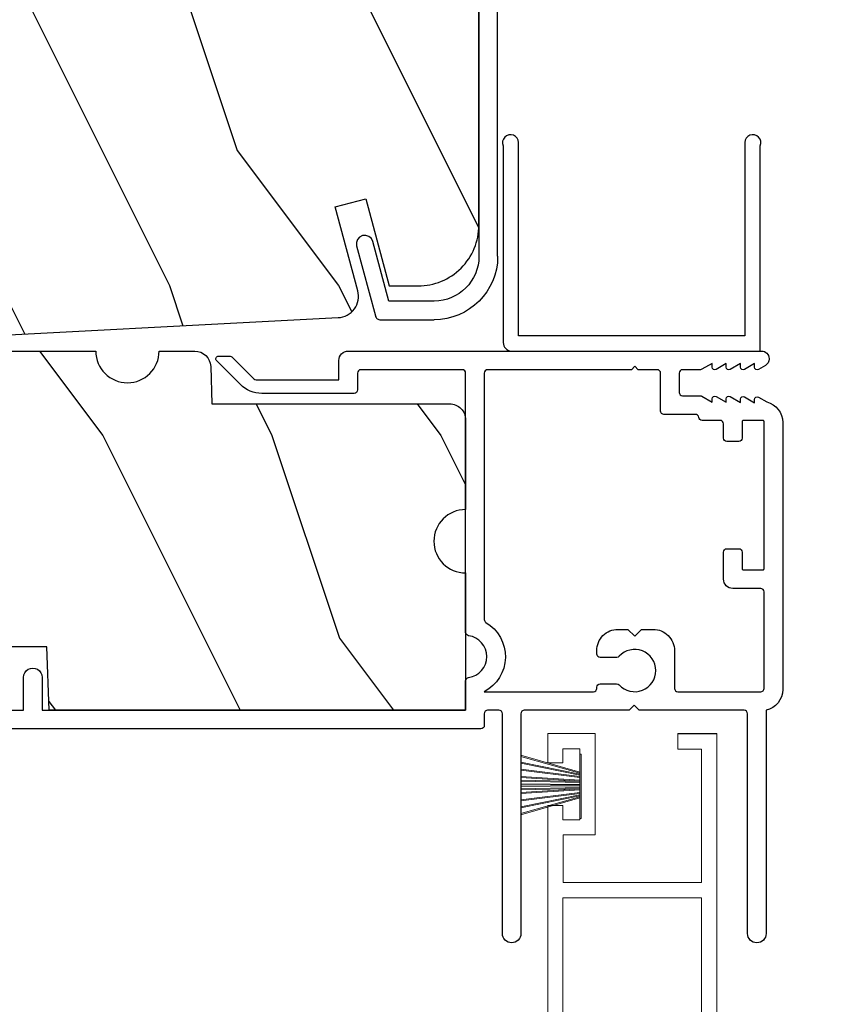
# Model space of a CAD drawing. Extents: x 0 to 102, y 0 to 44.
# Drawn here: x 9 to 11, y 28 to 31 of the extents above; entities that cross this region are included whole.
import ezdxf

# ---------------------------------------------------------------- set-up
doc = ezdxf.new("R2010")
doc.units = 0
doc.header["$LTSCALE"] = 2
doc.header["$MEASUREMENT"] = 0
doc.header["$PDMODE"] = 3
doc.layers.get('0').update_dxf_attribs({"linetype": 'CONTINUOUS'})
doc.layers.get('DEFPOINTS').update_dxf_attribs({"color": 3, "linetype": 'CONTINUOUS'})
doc.layers.add('Dim', color=7, linetype='CONTINUOUS')
doc.styles.get("Standard").update_dxf_attribs({"font": 'arial.ttf'})
doc.dimstyles.get("Standard").update_dxf_attribs({"dimtxt": 0.24, "dimasz": 0.3, "dimexe": 0.0625, "dimexo": 0.18, "dimgap": 0.09, "dimtad": 0, "dimdec": 4, "dimzin": 0, "dimdsep": 46, "dimlunit": 4, "dimtxsty": 'STANDARD', "dimcen": 0, "dimadec": 5, "dimazin": 0, "dimtfac": 1, "dimtdec": 4, "dimtofl": 0, "dimtmove": 0, "dimatfit": 3, "dimfxl": 1, "dimtolj": 1, "dimtzin": 0, "dimarcsym": 0})

# ---------------------------------------------------------------- blocks, each defined once
blk = doc.blocks.new('*D514')
at = {"layer": 'DEFPOINTS', "color": 0, "transparency": 16777216}
for p in [(9.7482, 37.398), (13.5086, 37.398), (10.714, 7.4461)]:
    blk.add_point(p, dxfattribs=at)
at = {"layer": 'Dim', "color": 0, "lineweight": -2, "transparency": 16777216}
for p, q in [((9.9282, 37.398), (13.5711, 37.398)), ((13.5086, 37.098), (13.5086, 24.0679)), ((13.5086, 7.7461), (13.5086, 20.7762)), ((10.894, 7.4461), (13.5711, 7.4461))]:
    blk.add_line(p, q, dxfattribs=at)
at = {"layer": 'Dim', "color": 0, "transparency": 16777216}
for points in [[(13.4586, 37.098), (13.5586, 37.098), (13.5086, 37.398)], [(13.4586, 7.7461), (13.5586, 7.7461), (13.5086, 7.4461)]]:
    blk.add_solid(points, dxfattribs=at)
at = {"layer": 'Dim', "color": 0, "transparency": 16777216, "insert": (13.5086, 22.422), "char_height": 0.24, "attachment_point": 5, "rotation": 90}
blk.add_mtext('\\A1;JAMB / UNIT WIDTH', dxfattribs=at)
blk = doc.blocks.new('*D517')
at = {"layer": 'DEFPOINTS', "color": 0, "transparency": 16777216}
for p in [(9.7482, 37.398), (14.2586, 37.398), (10.714, 7.0711)]:
    blk.add_point(p, dxfattribs=at)
at = {"layer": 'Dim', "color": 0, "lineweight": -2, "transparency": 16777216}
for p, q in [((9.9282, 37.398), (14.3211, 37.398)), ((14.2586, 37.098), (14.2586, 24.3374)), ((14.2586, 7.3711), (14.2586, 20.1316)), ((10.894, 7.0711), (14.3211, 7.0711))]:
    blk.add_line(p, q, dxfattribs=at)
at = {"layer": 'Dim', "color": 0, "transparency": 16777216}
for points in [[(14.2086, 37.098), (14.3086, 37.098), (14.2586, 37.398)], [(14.2086, 7.3711), (14.3086, 7.3711), (14.2586, 7.0711)]]:
    blk.add_solid(points, dxfattribs=at)
at = {"layer": 'Dim', "color": 0, "transparency": 16777216, "insert": (14.2586, 22.2345), "char_height": 0.24, "attachment_point": 5, "rotation": 90}
blk.add_mtext('\\A1;ROUGH OPENING WIDTH', dxfattribs=at)
blk = doc.blocks.new('A$C236D31C9')
for p, q in [((4.4766, -0.35), (4.4858, -0.3469)), ((4.4858, -0.3469), (4.4956, -0.3475)), ((4.4956, -0.3475), (4.7021, -0.403)), ((4.4643, -0.3749), (4.465, -0.3652)), ((4.4674, -0.3841), (4.4643, -0.3749)), ((4.465, -0.3652), (4.4693, -0.3564)), ((4.4693, -0.3564), (4.4766, -0.35)), ((4.4739, -0.3915), (4.4674, -0.3841)), ((4.4826, -0.3958), (4.4739, -0.3915)), ((4.6585, -0.4431), (4.4826, -0.3958)), ((4.7021, -0.403), (4.7046, -0.4039)), ((4.7046, -0.4039), (4.7069, -0.4052)), ((4.7069, -0.4052), (4.7089, -0.4068)), ((4.7089, -0.4068), (4.7107, -0.4087)), ((4.7107, -0.4087), (4.7121, -0.4109)), ((4.7121, -0.4109), (4.7131, -0.4133)), ((4.7131, -0.4133), (4.7138, -0.4158)), ((4.7138, -0.4158), (4.714, -0.4185)), ((4.714, -0.4185), (4.714, -0.5767)), ((4.6585, -0.5767), (4.6585, -0.4431)), ((0.05, -0.7093), (4.526, -0.7093)), ((4.526, -0.7647), (-0.09, -0.7647))]:
    blk.add_line(p, q)
for radius in [0.188, 0.1326]:
    blk.add_arc((4.526, -0.5767), radius, 270, 0)
blk = doc.blocks.new('SCREEN SPLINE')
at = {"color": 7, "linetype": 'Continuous'}
for p, q in [((-0.1084, 0.0485), (-0.1132, 0.0682)), ((-0.103, 0.0725), (-0.092, 0.0553)), ((-0.0819, 0.0567), (-0.0762, 0.0762)), ((-0.0651, 0.0748), (-0.0643, 0.0544)), ((-0.0548, 0.0506), (-0.0401, 0.0646)), ((-0.1273, 0.0281), (-0.1412, 0.0427)), ((-0.1346, 0.0516), (-0.1165, 0.0422)), ((-0.0312, 0.0579), (-0.0407, 0.0398)), ((-0.0344, 0.0317), (-0.0147, 0.0365)), ((-0.1334, 0.001), (-0.1528, 0.0067)), ((-0.1515, 0.0177), (-0.1311, 0.0186)), ((-0.0103, 0.0263), (-0.0276, 0.0153)), ((-0.0261, 0.0052), (-0.0067, -0.0005)), ((-0.1492, -0.0201), (-0.132, -0.0092)), ((-0.1251, -0.0255), (-0.1448, -0.0303)), ((-0.0323, -0.0219), (-0.0183, -0.0366)), ((-0.008, -0.0115), (-0.0284, -0.0124)), ((-0.1283, -0.0517), (-0.1188, -0.0336)), ((-0.1048, -0.0444), (-0.1194, -0.0584)), ((-0.0944, -0.0686), (-0.0952, -0.0482)), ((-0.0777, -0.0505), (-0.0834, -0.07)), ((-0.0566, -0.0663), (-0.0675, -0.0491)), ((-0.0511, -0.0423), (-0.0463, -0.062)), ((-0.025, -0.0454), (-0.043, -0.036))]:
    blk.add_line(p, q, dxfattribs=at)
blk.add_circle((-0.0798, 0.0031), 0.022, dxfattribs=at)
for centre, start, end in [((-0.1077, 0.0695), 32.4078, 193.63), ((-0.0708, 0.0746), 2.4089, 163.6311), ((-0.0362, 0.0605), 332.4166, 133.6272), ((-0.1372, 0.0466), 62.406, 223.6358), ((-0.1139, 0.0472), 242.4057, 13.6314), ((-0.0873, 0.0583), 212.404, 343.6336), ((-0.0587, 0.0547), 182.4078, 313.632), ((-0.0357, 0.0372), 152.4048, 283.6341), ((-0.0134, 0.031), 302.4195, 103.6182), ((-0.1512, 0.0121), 92.4087, 253.6313), ((-0.135, -0.0044), 302.394, 73.6465), ((-0.1313, 0.0242), 272.4076, 43.629), ((-0.0246, 0.0106), 122.394, 253.6465), ((-0.1462, -0.0249), 122.4195, 283.6182), ((-0.1238, -0.031), 332.4048, 103.6341), ((-0.0282, -0.018), 92.4076, 223.629), ((-0.0083, -0.0059), 272.4082, 73.6318), ((-0.1233, -0.0543), 152.4167, 313.6275), ((-0.1009, -0.0485), 2.4078, 133.632), ((-0.0723, -0.0521), 32.4094, 163.6283), ((-0.0457, -0.041), 62.407, 193.6301), ((-0.0224, -0.0404), 242.406, 43.6358), ((-0.0888, -0.0684), 182.4094, 343.6312), ((-0.0518, -0.0633), 212.4078, 13.63)]:
    blk.add_arc(centre, 0.00563, start, end, dxfattribs=at)
blk = doc.blocks.new('A$C50E65442')
at = {"linetype": 'Continuous', "lineweight": 0}
for p, q in [((1.7979, 0.75), (0, 0.75)), ((0, 0.75), (0, 0.0807)), ((1.7979, 0.705), (1.7979, 0.75)), ((2.0109, 0.75), (1.9239, 0.75)), ((1.9239, 0.75), (1.9239, 0.705)), ((2.0109, 0.61), (2.0109, 0.75)), ((0.346, 0.705), (0.045, 0.705)), ((0.045, 0.705), (0.045, 0.295)), ((0.346, 0.589), (0.346, 0.705)), ((1.525, 0.705), (0.386, 0.705)), ((0.386, 0.705), (0.386, 0.589)), ((0.3869, 0.589), (0.3869, 0.705)), ((1.525, 0.295), (1.525, 0.705)), ((1.57, 0.2953), (1.57, 0.7047)), ((1.57, 0.7047), (1.7109, 0.7047)), ((1.7109, 0.7047), (1.7109, 0.61)), ((1.7559, 0.655), (1.7559, 0.705)), ((1.7559, 0.705), (1.7979, 0.705)), ((1.9239, 0.705), (1.9659, 0.705)), ((1.9659, 0.705), (1.9659, 0.655)), ((1.9659, 0.655), (1.7559, 0.655)), ((0.3464, 0.5853), (0.346, 0.589)), ((0.3474, 0.5817), (0.3464, 0.5853)), ((0.3843, 0.5795), (0.3857, 0.5825)), ((0.3856, 0.5853), (0.3846, 0.5817)), ((0.386, 0.589), (0.3856, 0.5853)), ((0.3857, 0.5825), (0.3866, 0.5857)), ((0.3866, 0.5857), (0.3869, 0.589)), ((1.7109, 0.61), (2.0109, 0.61)), ((0.3492, 0.5784), (0.3474, 0.5817)), ((0.3516, 0.5756), (0.3492, 0.5784)), ((0.3544, 0.5732), (0.3516, 0.5756)), ((0.3577, 0.5714), (0.3544, 0.5732)), ((0.3613, 0.5704), (0.3577, 0.5714)), ((0.365, 0.57), (0.3613, 0.5704)), ((0.367, 0.57), (0.365, 0.57)), ((0.3707, 0.5704), (0.367, 0.57)), ((0.367, 0.57), (0.3679, 0.57)), ((0.3679, 0.57), (0.3712, 0.5703)), ((0.3743, 0.5714), (0.3707, 0.5704)), ((0.3712, 0.5703), (0.3744, 0.5711)), ((0.3776, 0.5732), (0.3743, 0.5714)), ((0.3744, 0.5711), (0.3774, 0.5725)), ((0.3774, 0.5725), (0.3801, 0.5744)), ((0.3804, 0.5756), (0.3776, 0.5732)), ((0.3801, 0.5744), (0.3824, 0.5768)), ((0.3828, 0.5784), (0.3804, 0.5756)), ((0.3824, 0.5768), (0.3843, 0.5795)), ((0.3846, 0.5817), (0.3828, 0.5784)), ((0.346, 0.411), (0.3464, 0.4147)), ((0.346, 0.295), (0.346, 0.411)), ((0.3464, 0.4147), (0.3474, 0.4183)), ((0.3474, 0.4183), (0.3492, 0.4216)), ((0.3492, 0.4216), (0.3516, 0.4244)), ((0.3516, 0.4244), (0.3544, 0.4268)), ((0.3544, 0.4268), (0.3577, 0.4286)), ((0.3577, 0.4286), (0.3613, 0.4296)), ((0.3613, 0.4296), (0.365, 0.43)), ((0.365, 0.43), (0.367, 0.43)), ((0.367, 0.43), (0.3707, 0.4296)), ((0.3679, 0.43), (0.367, 0.43)), ((0.3716, 0.4296), (0.3679, 0.43)), ((0.3707, 0.4296), (0.3743, 0.4286)), ((0.3752, 0.4286), (0.3716, 0.4296)), ((0.3743, 0.4286), (0.3776, 0.4268)), ((0.3784, 0.4268), (0.3752, 0.4286)), ((0.3776, 0.4268), (0.3804, 0.4244)), ((0.3813, 0.4244), (0.3784, 0.4268)), ((0.3804, 0.4244), (0.3828, 0.4216)), ((0.3837, 0.4216), (0.3813, 0.4244)), ((0.3828, 0.4216), (0.3846, 0.4183)), ((0.3854, 0.4183), (0.3837, 0.4216)), ((0.3846, 0.4183), (0.3856, 0.4147)), ((0.3865, 0.4147), (0.3854, 0.4183)), ((0.3856, 0.4147), (0.386, 0.411)), ((0.386, 0.411), (0.386, 0.2906)), ((0.3869, 0.411), (0.3865, 0.4147)), ((0.3869, 0.2906), (0.3869, 0.411)), ((2.01, 0.365), (1.965, 0.365)), ((1.965, 0.365), (1.965, 0.2953)), ((2.01, 0.25), (2.01, 0.365)), ((2.0109, 0.365), (2.01, 0.365)), ((2.0109, 0.25), (2.0109, 0.365)), ((0.045, 0.295), (0.346, 0.295)), ((0.8552, 0.045), (0.9824, 0.295)), ((0.9824, 0.295), (1.525, 0.295)), ((1.965, 0.2953), (1.57, 0.2953)), ((0.386, 0.2906), (0.461, 0.2906)), ((0.461, 0.2906), (0.4686, 0.2898)), ((0.4619, 0.2906), (0.461, 0.2906)), ((0.4687, 0.29), (0.4619, 0.2906)), ((0.4686, 0.2898), (0.4759, 0.2876)), ((0.4752, 0.2882), (0.4687, 0.29)), ((0.4814, 0.2854), (0.4752, 0.2882)), ((0.4759, 0.2876), (0.4827, 0.284)), ((0.487, 0.2815), (0.4814, 0.2854)), ((0.4827, 0.284), (0.4886, 0.2792)), ((0.4918, 0.2767), (0.487, 0.2815)), ((0.4886, 0.2792), (0.4934, 0.2733)), ((0.4957, 0.2711), (0.4918, 0.2767)), ((0.4934, 0.2733), (0.497, 0.2665)), ((0.4985, 0.2649), (0.4957, 0.2711)), ((0.497, 0.2665), (0.4992, 0.2592)), ((0.5003, 0.2584), (0.4985, 0.2649)), ((0.045, 0.1248), (0.045, 0.25)), ((0.045, 0.25), (0.245, 0.25)), ((0.245, 0.25), (0.245, 0.125)), ((0.5, 0.25), (0.29, 0.25)), ((0.29, 0.25), (0.29, 0.045)), ((0.2909, 0.0807), (0.2909, 0.25)), ((0.4992, 0.2592), (0.5, 0.2516)), ((0.5, 0.2516), (0.5, 0.25)), ((0.5, 0.25), (0.5009, 0.25)), ((0.5009, 0.2516), (0.5003, 0.2584)), ((0.5009, 0.25), (0.5009, 0.2516)), ((0.8828, 0), (1.01, 0.25)), ((1.0109, 0.25), (0.9247, 0.0807)), ((1.01, 0.25), (2.01, 0.25)), ((2.01, 0.25), (2.0109, 0.25)), ((0.0623, 0.1214), (0.045, 0.1248)), ((0.0769, 0.1116), (0.0623, 0.1214)), ((0.245, 0.125), (0.23, 0.125)), ((0.23, 0.125), (0.2392, 0)), ((0.0866, 0.0969), (0.0769, 0.1116)), ((0.09, 0.0796), (0.0866, 0.0969)), ((0, 0.0807), (0.0031, 0.0633)), ((0.0031, 0.0633), (0.0127, 0.0485)), ((0.0765, 0.0477), (0.0864, 0.0623)), ((0.0871, 0.0617), (0.0831, 0.0546)), ((0.0864, 0.0623), (0.09, 0.0796)), ((0.0896, 0.0694), (0.0871, 0.0617)), ((0.0908, 0.0774), (0.0896, 0.0694)), ((0.0909, 0.079), (0.0908, 0.0774)), ((0.2909, 0.045), (0.2909, 0.079)), ((0.9239, 0.079), (0.8836, 0)), ((0.0127, 0.0485), (0.0272, 0.0385)), ((0.0272, 0.0385), (0.0444, 0.0349)), ((0.0444, 0.0349), (0.0618, 0.0381)), ((0.0571, 0.0363), (0.0491, 0.035)), ((0.0648, 0.039), (0.0571, 0.0363)), ((0.0618, 0.0381), (0.0765, 0.0477)), ((0.0718, 0.0431), (0.0648, 0.039)), ((0.078, 0.0483), (0.0718, 0.0431)), ((0.0831, 0.0546), (0.078, 0.0483)), ((0.29, 0.045), (0.8552, 0.045)), ((0.2392, 0), (0.8828, 0)), ((0.8836, 0), (0.8828, 0))]:
    blk.add_line(p, q, dxfattribs=at)
at = {"lineweight": 0, "xscale": -1}
blk.add_blockref('SCREEN SPLINE', (0.0727, 0.1627), dxfattribs=at)
blk = doc.blocks.new('A$C5B4920D7')
at = {"linetype": 'Continuous', "lineweight": 0}
for p, q in [((0.011, 0.1781), (0.0607, 0.0037)), ((0.0639, 0.0037), (0.0142, 0.1781)), ((0.0315, 0.1781), (0.0668, 0.0037)), ((0.0699, 0.0037), (0.0346, 0.1781)), ((0.0522, 0.1781), (0.0738, 0.0037)), ((0.0769, 0.0037), (0.0552, 0.1781)), ((0.0733, 0.1781), (0.0846, 0.0037)), ((0.0876, 0.0037), (0.0763, 0.1781)), ((0.0846, 0.1781), (0.0881, 0.0037)), ((0.0911, 0.0037), (0.0876, 0.1781)), ((0.0939, 0.1781), (0.096, 0.0037)), ((0.097, 0.0037), (0.0949, 0.1781)), ((0.1014, 0.1781), (0.0996, 0.0037)), ((0.1006, 0.0037), (0.1024, 0.1781)), ((0.11, 0.1781), (0.1066, 0.0037)), ((0.1096, 0.0037), (0.113, 0.1781)), ((0.1213, 0.1781), (0.11, 0.0037)), ((0.113, 0.0037), (0.1243, 0.1781)), ((0.1425, 0.1781), (0.1208, 0.0037)), ((0.1238, 0.0037), (0.1455, 0.1781)), ((0.1631, 0.1781), (0.1277, 0.0037)), ((0.1309, 0.0037), (0.1662, 0.1781)), ((0.1835, 0.1781), (0.1337, 0.0037)), ((0.137, 0.0037), (0.1867, 0.1781)), ((0.0607, 0.0037), (0, 0.0037)), ((0, 0.0037), (0, 0)), ((0, 0), (0.1898, 0)), ((0.0668, 0.0037), (0.0639, 0.0037)), ((0.0738, 0.0037), (0.0699, 0.0037)), ((0.0846, 0.0037), (0.0769, 0.0037)), ((0.0881, 0.0037), (0.0876, 0.0037)), ((0.096, 0.0037), (0.0911, 0.0037)), ((0.0996, 0.0037), (0.097, 0.0037)), ((0.1066, 0.0037), (0.1006, 0.0037)), ((0.11, 0.0037), (0.1096, 0.0037)), ((0.1208, 0.0037), (0.113, 0.0037)), ((0.1277, 0.0037), (0.1238, 0.0037)), ((0.1337, 0.0037), (0.1309, 0.0037)), ((0.1898, 0.0037), (0.137, 0.0037)), ((0.1898, 0), (0.1898, 0.0037))]:
    blk.add_line(p, q, dxfattribs=at)

msp = doc.modelspace()

# ---------------------------------------------------------------- hatches: boundary and pattern name
h = msp.add_hatch()
h.set_pattern_fill('WOOD2', color=256, angle=90, style=0)
h.set_pattern_definition([(306.8699, (8.16139, 65.5723), (-2.0000001, 2.9999999), [0.5, -4.5]), (296.5651, (8.4614, 66.1723), (1.0000013, -0.999999), [1.118034, -1.118034]), (288.4349, (8.9614, 66.1723), (0.9999984, -2.0000004), [0.632456, -2.529822])])
edge = h.paths.add_edge_path()
edge.add_line((8.2251, 30.01433), (9.46182, 30.07914))
edge.add_arc((9.45852, 30.14206), 0.063, 273, 375)
edge.add_line((9.51938, 30.15836), (9.45279, 30.40686))
edge.add_line((9.45279, 30.40686), (9.54368, 30.43086))
edge.add_line((9.54368, 30.43086), (9.61281, 30.17286))
edge.add_line((9.61281, 30.17286), (9.69781, 30.17286))
edge.add_arc((9.69781, 30.35286), 0.18, 270, 360)
edge.add_line((9.87781, 30.35286), (9.87781, 34.60132))
edge.add_arc((9.75281, 34.60132), 0.125, 0, 88.5)
edge.add_line((9.75608, 34.72628), (9.35206, 34.73686))
edge.add_line((9.35206, 34.73686), (9.3469, 34.58886))
edge.add_line((9.3469, 34.58886), (9.1289, 34.58886))
edge.add_line((9.1289, 34.58886), (9.12181, 34.79186))
edge.add_line((9.12181, 34.79186), (8.22181, 34.79186))
edge.add_arc((8.22181, 34.72886), 0.063, 90, 180)
edge.add_line((8.15881, 34.72886), (8.15881, 30.07725))
edge.add_arc((8.22181, 30.07725), 0.063, 180, 273)
h = msp.add_hatch()
h.set_pattern_fill('WOOD2', color=256, angle=90, style=0)
h.set_pattern_definition([(306.8699, (-48.53622, -133.87073), (-2.00000012, 2.99999992), [0.5, -4.5]), (296.5651, (-48.2362, -133.27073), (1.0000013, -0.9999992), [1.118034, -1.118034]), (288.4349, (-47.73622, -133.27073), (0.9999984, -2.00000043), [0.632456, -2.529822])])
edge = h.paths.add_edge_path()
edge.add_line((7.71339, 29.88649), (8.08839, 29.88649))
edge.add_line((8.08839, 29.88649), (8.11351, 29.98024))
edge.add_line((8.11351, 29.98024), (8.74464, 29.98024))
edge.add_arc((8.83839, 29.98024), 0.09375, 180.00105, 359.99895)
edge.add_line((8.93214, 29.98024), (9.03755, 29.98024))
edge.add_arc((9.03755, 29.93324), 0.047, 181.99999, 270, ccw=False)
edge.add_line((9.08452, 29.93488), (9.08839, 29.82404))
edge.add_line((9.08839, 29.82404), (9.79139, 29.82404))
edge.add_arc((9.79139, 29.77704), 0.047, 0, 90, ccw=False)
edge.add_line((9.83839, 29.77704), (9.83839, 29.5115))
edge.add_arc((9.83839, 29.41775), 0.09375, 90.00036, 269.99964)
edge.add_line((9.83839, 29.32399), (9.83839, 28.91774))
edge.add_line((9.83839, 28.91774), (8.60639, 28.91774))
edge.add_line((8.60639, 28.91774), (8.59985, 29.10525))
edge.add_line((8.59985, 29.10525), (8.48794, 29.10525))
edge.add_line((8.48794, 29.10525), (8.48139, 28.91774))
edge.add_line((8.48139, 28.91774), (7.97712, 28.91774))
edge.add_line((7.97712, 28.91774), (7.96839, 29.16774))
edge.add_line((7.96839, 29.16774), (7.68739, 29.16774))
edge.add_line((7.68739, 29.16774), (7.67866, 28.91774))
edge.add_line((7.67866, 28.91774), (5.38911, 28.91774))
edge.add_line((5.38911, 28.91774), (5.38911, 29.98024))
edge.add_line((5.38911, 29.98024), (6.92036, 29.98024))
edge.add_arc((7.01411, 29.98024), 0.09375, 180.00108, 359.99892)
edge.add_line((7.10786, 29.98024), (7.68827, 29.98024))
edge.add_line((7.68827, 29.98024), (7.71339, 29.88649))

# ---------------------------------------------------------------- linework, layer by layer
for points in [[(8.2251, 30.01433), (9.46182, 30.07914, 0.4769755), (9.51938, 30.15836), (9.45279, 30.40686), (9.54368, 30.43086), (9.61281, 30.17286), (9.69781, 30.17286, 0.4142136), (9.87781, 30.35286), (9.87781, 34.60132, 0.4065663), (9.75608, 34.72628), (9.35206, 34.73686), (9.3469, 34.58886), (9.1289, 34.58886), (9.12181, 34.79186), (8.22181, 34.79186, 0.4142136), (8.15881, 34.72886), (8.15881, 30.07725, 0.4296339)], [(10.71108, 28.97276, 0.4142136), (10.72108, 28.98276), (10.72108, 29.26826, 0.4142136), (10.71108, 29.27826), (10.62858, 29.27826, -0.4142136), (10.60108, 29.30576), (10.60108, 29.38576, -0.4142136), (10.61108, 29.39576), (10.64608, 29.39576, -0.4142136), (10.65608, 29.38576), (10.65608, 29.33626, 0.4142136), (10.65908, 29.33326), (10.71808, 29.33326, 0.4142136), (10.72108, 29.33626), (10.72108, 29.77226, 0.4142136), (10.71808, 29.77526), (10.65908, 29.77526, 0.4142136), (10.65608, 29.77226), (10.65608, 29.72276, -0.4142136), (10.64608, 29.71276), (10.61108, 29.71276, -0.4142136), (10.60108, 29.72276), (10.60108, 29.76526, 0.4142136), (10.59108, 29.77526), (10.53768, 29.77526, -0.3814573), (10.52774, 29.78413, 0.3814573), (10.51781, 29.793), (10.42508, 29.793, -0.4142136), (10.41508, 29.803), (10.41508, 29.91526, 0.4142136), (10.40508, 29.92526), (10.34858, 29.92526), (10.33858, 29.93526), (10.32858, 29.92526), (9.90358, 29.92526, 0.4142136), (9.89358, 29.91526), (9.89358, 29.18628, 0.2649081), (9.89848, 29.17768, -0.5857535), (9.89358, 28.97276), (10.21626, 28.97276, 0.4142136), (10.22626, 28.98276), (10.22626, 28.9863, -0.4143191), (10.23626, 28.9963), (10.28513, 28.99628, -0.2101811), (10.2925, 28.99303, 2.5700926), (10.29253, 29.07752, -0.2101811), (10.28516, 29.07428), (10.23626, 29.0743, -0.414108), (10.22626, 29.0843), (10.22626, 29.09426, -0.4142136), (10.28926, 29.15726), (10.31858, 29.15726), (10.33858, 29.13726), (10.35858, 29.15726), (10.39308, 29.15726, -0.4142136), (10.45608, 29.09426), (10.45608, 28.98276, 0.4142136), (10.46608, 28.97276)]]:
    msp.add_lwpolyline(points, format="xyb", close=True)
at = {"ltscale": 0.007}
msp.add_lwpolyline([(9.94958, 30.58727), (9.94958, 30.00526, 0.4142136), (9.97458, 29.98026), (10.70958, 29.98026), (10.70958, 30.58727, 1.2329265), (10.66458, 30.59675), (10.66458, 30.02526), (9.99458, 30.02526), (9.99458, 30.59675, 1.2329265)], format="xyb", close=True, dxfattribs=at)
for points in [[(8.07741, 28.91776), (8.53108, 28.91776), (8.53108, 29.01526, -1.0000093), (8.58608, 29.01526), (8.58608, 28.91776), (9.83858, 28.91776), (9.83858, 29.00479, -0.3742558), (9.8472, 29.01469, 0.8703964), (9.8472, 29.13849, -0.3739542), (9.83858, 29.1484), (9.83858, 29.91526, 0.4138222), (9.82858, 29.92526), (9.52858, 29.92526, 0.4138076), (9.51858, 29.91526), (9.51858, 29.86526, -0.4141497), (9.50858, 29.85526), (9.23586, 29.85526, -0.1989657), (9.17222, 29.88162), (9.10224, 29.9516, -0.6682303), (9.10789, 29.96526), (9.14183, 29.96526, -0.1998128), (9.14749, 29.96292), (9.21222, 29.89819, 0.1979598), (9.21929, 29.89526), (9.46358, 29.89526), (9.46358, 29.95276, -0.4142244), (9.49108, 29.98026), (10.71408, 29.98026, -0.4141727), (10.73608, 29.95826), (10.73608, 29.95679, -0.2680917), (10.72508, 29.93774), (10.70508, 29.92619, -0.5773017), (10.69308, 29.93311), (10.69308, 29.94351), (10.66308, 29.92619, -0.5773228), (10.65108, 29.93311), (10.65108, 29.94351), (10.62108, 29.92619, -0.5773017), (10.60908, 29.93311), (10.60908, 29.94351), (10.57908, 29.92619, -0.5773122), (10.56708, 29.93311), (10.56708, 29.9438), (10.53683, 29.92633, -0.1314506), (10.53283, 29.92526), (10.48008, 29.92526, 0.4138076), (10.47008, 29.91526), (10.47008, 29.85815, 0.4142768), (10.48008, 29.84815), (10.53283, 29.84815, -0.1325065), (10.53683, 29.84707), (10.56708, 29.82961), (10.56708, 29.83935, -0.5773122), (10.57908, 29.84628), (10.60908, 29.82896), (10.60908, 29.8387, -0.5773017), (10.62108, 29.84563), (10.65108, 29.82831), (10.65108, 29.83805, -0.5775183), (10.66308, 29.84498), (10.69308, 29.82766), (10.69308, 29.8374, -0.5773017), (10.70508, 29.84433), (10.72945, 29.83026, -0.3390982), (10.77608, 29.76943), (10.77608, 28.97918, -0.3500158), (10.72708, 28.91776), (10.72708, 28.25776, -0.9999253), (10.67208, 28.25776), (10.67208, 28.90776, 0.4142664), (10.66208, 28.91776), (10.35208, 28.91776), (10.33708, 28.93276), (10.32208, 28.91776), (10.01208, 28.91776, 0.4142768), (10.00208, 28.90776), (10.00208, 28.25776, -0.9999253), (9.94708, 28.25776), (9.94708, 28.90776, 0.4142915), (9.93708, 28.91776), (9.90358, 28.91776, 0.4142915), (9.89358, 28.90776), (9.89358, 28.87276, -0.4142185), (9.88358, 28.86276), (8.36358, 28.86276)], [(8.11351, 29.98024), (8.74464, 29.98024, 0.9999816), (8.93214, 29.98024), (9.03755, 29.98024, -0.4040263), (9.08452, 29.93488), (9.08839, 29.82404), (9.79139, 29.82404, -0.4142136), (9.83839, 29.77704), (9.83839, 29.5115, 0.9999937), (9.83839, 29.32399), (9.83839, 28.91774), (8.60639, 28.91774), (8.59985, 29.10525), (8.48794, 29.10525)]]:
    msp.add_lwpolyline(points, format="xyb")

# ---------------------------------------------------------------- block references
at = {"xscale": -1, "rotation": 90}
msp.add_blockref('A$C236D31C9', (9.16852, 34.78683), dxfattribs=at)
at = {"rotation": 90}
for name, p in [('A$C50E65442', (10.83139, 26.83833)), ('A$C5B4920D7', (10.18022, 28.59808))]:
    msp.add_blockref(name, p, dxfattribs=at)

# ---------------------------------------------------------------- dimensions: what is measured, and where the dimension line sits
at = {"layer": 'Dim'}
for base, p1, text, picture, middle in [((13.5086, 37.39799), (10.71403, 7.44608), 'JAMB / UNIT WIDTH', '*D514', (13.5086, 22.42203)), ((14.2586, 37.39799), (10.71403, 7.07108), 'ROUGH OPENING WIDTH', '*D517', (14.2586, 22.23453))]:
    dim = msp.add_linear_dim(base=base, p1=p1, p2=(9.74819, 37.39799), angle=90, text=text, dimstyle='STANDARD', override={"dimpost": '\\X'}, dxfattribs=at)
    dim.commit()
    dim.dimension.update_dxf_attribs({"geometry": picture, "text_midpoint": middle})

doc.saveas('drawing.dxf')
